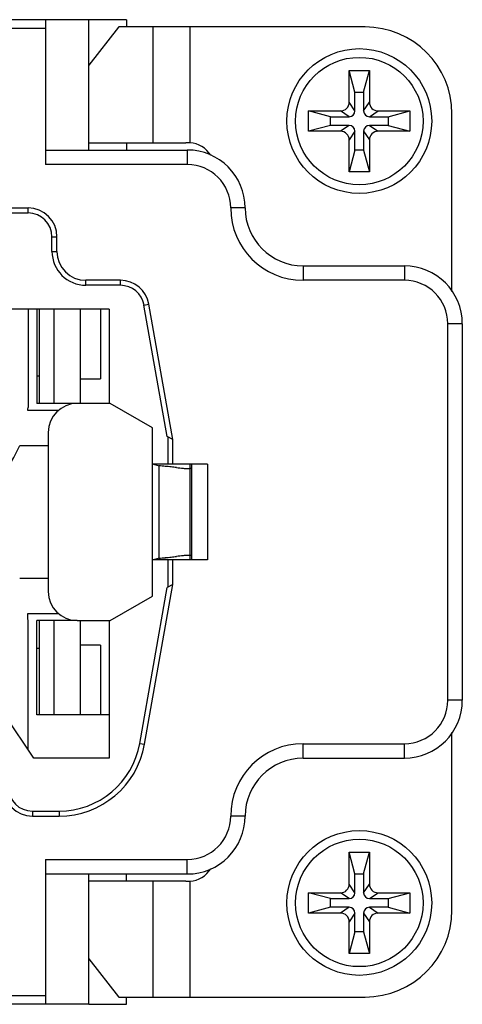
# Model space of a CAD drawing. Extents: x 1651 to 2096, y -33 to 282.
# Drawn here: x 1904 to 1919, y 162 to 196 of the extents above; entities that cross this region are included whole.
import ezdxf

# ---------------------------------------------------------------- set-up
doc = ezdxf.new("R2010")
doc.units = 0
doc.header["$MEASUREMENT"] = 0
doc.layers.get('0').update_dxf_attribs({"linetype": 'CONTINUOUS', "lineweight": 30})

msp = doc.modelspace()

# ---------------------------------------------------------------- linework, layer by layer
for p, q in [((1904.488, 195.743), (1819.488, 195.743)), ((1904.488, 195.743), (1904.488, 190.743)), ((1905.988, 195.743), (1904.488, 195.743)), ((1905.988, 191.243), (1905.988, 195.743)), ((1907.288, 195.743), (1905.988, 195.743)), ((1907.288, 195.743), (1907.288, 195.493)), ((1904.488, 195.443), (1822.288, 195.443)), ((1907.015, 195.486), (1905.988, 194.17)), ((1915.531, 195.493), (1907.026, 195.493)), ((1908.216, 191.493), (1908.216, 195.493)), ((1909.487, 191.491), (1909.487, 195.493)), ((1915.181, 193.243), (1914.981, 193.993)), ((1914.981, 192.893), (1914.981, 193.993)), ((1914.981, 193.993), (1915.681, 193.993)), ((1915.481, 193.243), (1915.681, 193.993)), ((1915.681, 193.993), (1915.681, 192.893)), ((1915.181, 192.593), (1915.181, 193.243)), ((1915.181, 193.243), (1915.481, 193.243)), ((1915.481, 193.243), (1915.481, 192.593)), ((1915.181, 192.593), (1914.981, 192.893)), ((1915.481, 192.593), (1915.681, 192.893)), ((1913.581, 191.893), (1913.581, 192.593)), ((1913.581, 192.593), (1914.681, 192.593)), ((1914.331, 192.393), (1913.581, 192.593)), ((1914.981, 192.393), (1914.681, 192.593)), ((1915.681, 192.393), (1915.981, 192.593)), ((1915.981, 192.593), (1917.081, 192.593)), ((1916.331, 192.393), (1917.081, 192.593)), ((1917.081, 192.593), (1917.081, 191.893)), ((1918.531, 186.359), (1918.531, 192.493)), ((1914.331, 192.093), (1914.331, 192.393)), ((1914.331, 192.393), (1914.981, 192.393)), ((1915.681, 192.393), (1916.331, 192.393)), ((1916.331, 192.393), (1916.331, 192.093)), ((1914.331, 192.093), (1913.581, 191.893)), ((1914.681, 191.893), (1913.581, 191.893)), ((1914.981, 192.093), (1914.331, 192.093)), ((1914.981, 192.093), (1914.681, 191.893)), ((1915.181, 191.893), (1914.981, 191.593)), ((1915.181, 191.243), (1915.181, 191.893)), ((1915.481, 191.893), (1915.481, 191.243)), ((1915.481, 191.893), (1915.681, 191.593)), ((1916.331, 192.093), (1915.681, 192.093)), ((1915.681, 192.093), (1915.981, 191.893)), ((1917.081, 191.893), (1915.981, 191.893)), ((1916.331, 192.093), (1917.081, 191.893)), ((1905.988, 191.493), (1909.336, 191.493)), ((1907.288, 191.493), (1907.288, 191.243)), ((1914.981, 190.493), (1914.981, 191.593)), ((1915.681, 191.593), (1915.681, 190.493)), ((1904.488, 191.243), (1909.388, 191.243)), ((1909.388, 191.243), (1909.388, 190.743)), ((1915.181, 191.243), (1914.981, 190.493)), ((1915.481, 191.243), (1915.181, 191.243)), ((1915.481, 191.243), (1915.681, 190.493)), ((1909.388, 190.743), (1904.488, 190.743)), ((1915.681, 190.493), (1914.981, 190.493)), ((1902.388, 189.243), (1903.888, 189.243)), ((1902.388, 189.071), (1903.888, 189.071)), ((1903.888, 189.071), (1903.888, 189.243)), ((1911.388, 189.243), (1910.888, 189.243)), ((1904.716, 187.743), (1904.716, 188.243)), ((1904.716, 188.243), (1904.888, 188.243)), ((1904.888, 187.743), (1904.888, 188.243)), ((1904.716, 187.743), (1904.888, 187.743)), ((1913.388, 187.243), (1913.388, 186.743)), ((1913.388, 187.243), (1916.888, 187.243)), ((1916.888, 187.243), (1916.888, 186.743)), ((1905.888, 186.571), (1905.888, 186.743)), ((1907.079, 186.743), (1905.888, 186.743)), ((1907.079, 186.571), (1907.079, 186.743)), ((1916.888, 186.743), (1913.388, 186.743)), ((1907.079, 186.571), (1905.888, 186.571)), ((1906.688, 185.743), (1901.407, 185.743)), ((1903.888, 185.743), (1903.888, 182.355)), ((1904.188, 185.743), (1904.188, 182.493)), ((1904.288, 182.493), (1904.288, 185.743)), ((1904.788, 182.493), (1904.788, 185.743)), ((1905.688, 185.743), (1905.688, 182.493)), ((1906.388, 185.743), (1906.388, 183.343)), ((1906.688, 185.743), (1906.688, 182.493)), ((1907.894, 185.887), (1908.064, 185.917)), ((1908.693, 181.356), (1907.894, 185.887)), ((1908.888, 181.243), (1908.064, 185.917)), ((1918.388, 172.243), (1918.388, 185.243)), ((1918.888, 185.243), (1918.388, 185.243)), ((1918.888, 185.243), (1918.888, 172.243)), ((1904.188, 183.443), (1904.288, 183.443)), ((1905.688, 183.343), (1906.388, 183.343)), ((1904.927, 182.243), (1903.887, 182.243)), ((1905.588, 182.493), (1904.188, 182.493)), ((1906.723, 182.493), (1905.588, 182.493)), ((1908.189, 181.647), (1906.723, 182.493)), ((1908.189, 175.839), (1908.189, 181.647)), ((1904.588, 181.493), (1904.588, 175.993)), ((1908.888, 181.243), (1908.693, 181.356)), ((1908.716, 181.343), (1908.716, 180.393)), ((1908.888, 180.393), (1908.888, 181.243)), ((1903.601, 181.043), (1904.588, 181.043)), ((1910.088, 180.393), (1908.189, 180.393)), ((1908.218, 180.393), (1908.414, 180.342)), ((1908.414, 177.145), (1908.414, 180.342)), ((1909.406, 180.245), (1909.488, 180.245)), ((1909.488, 177.093), (1909.488, 180.393)), ((1909.542, 180.243), (1909.488, 180.243)), ((1909.542, 180.243), (1909.488, 180.243)), ((1909.542, 177.093), (1909.542, 180.393)), ((1910.088, 180.393), (1910.088, 177.093)), ((1908.414, 177.145), (1908.218, 177.093)), ((1909.488, 177.241), (1909.406, 177.241)), ((1909.542, 177.243), (1909.488, 177.243)), ((1909.542, 177.243), (1909.488, 177.243)), ((1910.088, 177.093), (1908.189, 177.093)), ((1908.716, 177.093), (1908.716, 176.144)), ((1908.888, 176.243), (1908.888, 177.093)), ((1904.588, 176.443), (1903.601, 176.443)), ((1907.745, 170.752), (1908.693, 176.131)), ((1907.915, 170.722), (1908.888, 176.243)), ((1908.888, 176.243), (1908.693, 176.131)), ((1906.723, 174.993), (1908.189, 175.839)), ((1903.88, 175.243), (1904.927, 175.243)), ((1903.888, 170.543), (1903.888, 174.993)), ((1904.188, 171.743), (1904.188, 174.993)), ((1905.588, 174.993), (1904.188, 174.993)), ((1904.288, 171.743), (1904.288, 174.993)), ((1904.788, 171.743), (1904.788, 174.993)), ((1905.588, 174.993), (1906.723, 174.993)), ((1905.688, 174.993), (1905.688, 171.743)), ((1906.688, 174.993), (1906.688, 170.243)), ((1906.388, 174.143), (1905.688, 174.143)), ((1906.388, 174.143), (1906.388, 171.743)), ((1904.188, 174.043), (1904.288, 174.043)), ((1918.888, 172.243), (1918.388, 172.243)), ((1904.088, 170.243), (1903.088, 171.743)), ((1906.688, 171.743), (1904.188, 171.743)), ((1918.531, 164.993), (1918.531, 171.127)), ((1907.745, 170.752), (1907.915, 170.722)), ((1913.388, 170.243), (1913.388, 170.743)), ((1913.388, 170.743), (1916.888, 170.743)), ((1916.888, 170.243), (1916.888, 170.743)), ((1906.688, 170.243), (1904.088, 170.243)), ((1913.388, 170.243), (1916.888, 170.243)), ((1904.038, 168.416), (1904.038, 168.243)), ((1904.038, 168.416), (1904.96, 168.416)), ((1904.96, 168.416), (1904.96, 168.243)), ((1904.038, 168.243), (1904.96, 168.243)), ((1911.388, 168.243), (1910.888, 168.243)), ((1914.981, 165.893), (1914.981, 166.993)), ((1915.181, 166.243), (1914.981, 166.993)), ((1914.981, 166.993), (1915.681, 166.993)), ((1915.481, 166.243), (1915.681, 166.993)), ((1915.681, 166.993), (1915.681, 165.893)), ((1904.488, 166.743), (1904.488, 161.743)), ((1904.488, 166.743), (1909.388, 166.743)), ((1909.388, 166.243), (1909.388, 166.743)), ((1904.488, 166.243), (1909.388, 166.243)), ((1905.988, 161.743), (1905.988, 166.243)), ((1909.336, 165.993), (1905.988, 165.993)), ((1907.288, 165.993), (1907.288, 166.243)), ((1908.216, 161.993), (1908.216, 165.993)), ((1909.487, 161.993), (1909.487, 165.995)), ((1915.181, 165.593), (1915.181, 166.243)), ((1915.181, 166.243), (1915.481, 166.243)), ((1915.481, 166.243), (1915.481, 165.593)), ((1913.581, 164.893), (1913.581, 165.593)), ((1913.581, 165.593), (1914.681, 165.593)), ((1914.331, 165.393), (1913.581, 165.593)), ((1914.981, 165.393), (1914.681, 165.593)), ((1915.181, 165.593), (1914.981, 165.893)), ((1915.481, 165.593), (1915.681, 165.893)), ((1915.681, 165.393), (1915.981, 165.593)), ((1915.981, 165.593), (1917.081, 165.593)), ((1916.331, 165.393), (1917.081, 165.593)), ((1917.081, 165.593), (1917.081, 164.893)), ((1914.331, 165.093), (1914.331, 165.393)), ((1914.331, 165.393), (1914.981, 165.393)), ((1915.681, 165.393), (1916.331, 165.393)), ((1916.331, 165.393), (1916.331, 165.093)), ((1914.331, 165.093), (1913.581, 164.893)), ((1914.981, 165.093), (1914.331, 165.093)), ((1914.981, 165.093), (1914.681, 164.893)), ((1916.331, 165.093), (1915.681, 165.093)), ((1915.681, 165.093), (1915.981, 164.893)), ((1916.331, 165.093), (1917.081, 164.893)), ((1914.681, 164.893), (1913.581, 164.893)), ((1915.181, 164.893), (1914.981, 164.593)), ((1914.981, 163.493), (1914.981, 164.593)), ((1915.181, 164.243), (1915.181, 164.893)), ((1915.481, 164.893), (1915.481, 164.243)), ((1915.481, 164.893), (1915.681, 164.593)), ((1915.681, 164.593), (1915.681, 163.493)), ((1917.081, 164.893), (1915.981, 164.893)), ((1915.181, 164.243), (1914.981, 163.493)), ((1915.481, 164.243), (1915.181, 164.243)), ((1915.481, 164.243), (1915.681, 163.493)), ((1905.988, 163.317), (1907.015, 162)), ((1915.681, 163.493), (1914.981, 163.493)), ((1822.288, 162.043), (1904.488, 162.043)), ((1907.026, 161.993), (1915.531, 161.993)), ((1907.288, 161.743), (1907.288, 161.993)), ((1904.488, 161.743), (1819.488, 161.743)), ((1905.988, 161.743), (1904.488, 161.743)), ((1905.988, 161.743), (1907.288, 161.743))]:
    msp.add_line(p, q)
for centre, radius in [((1915.331, 192.243), 2.5), ((1915.331, 192.243), 2.2), ((1915.331, 165.243), 2.5), ((1915.331, 165.243), 2.2)]:
    msp.add_circle(centre, radius)
for centre, radius, start, end in [((1915.531, 192.493), 3, 360, 90), ((1914.681, 192.893), 0.3, 270, 360), ((1915.981, 192.893), 0.3, 180, 270), ((1914.981, 192.593), 0.2, 270, 0), ((1915.681, 192.593), 0.2, 180, 270), ((1914.681, 191.593), 0.3, 0, 90), ((1914.981, 191.893), 0.2, 0, 90), ((1915.681, 191.893), 0.2, 90, 180), ((1915.981, 191.593), 0.3, 90, 180), ((1909.336, 184.971), 6.522, 88.6718, 89.999), ((1909.431, 190.593), 0.9, 31.2568, 86.424), ((1909.388, 189.243), 2, 0, 90), ((1909.388, 189.243), 1.5, 0, 90), ((1903.888, 188.243), 1, 0, 90), ((1903.888, 188.243), 0.828, 0, 90), ((1913.388, 189.243), 2.5, 180, 270), ((1913.388, 189.243), 2, 180, 270), ((1905.888, 187.743), 1.172, 180, 270), ((1905.888, 187.743), 1, 180, 270), ((1916.888, 185.243), 2, 0, 90), ((1907.079, 185.743), 1, 10, 90), ((1916.888, 185.243), 1.5, 0, 90), ((1907.079, 185.743), 0.828, 10, 90), ((1900.088, 182.355), 3.8, 358.3144, 0), ((1905.588, 181.493), 1, 90, 180), ((1900.088, 182.493), 3.8, 300, 337.5699), ((1903.456, 129.322), 51.26, 84.2056, 84.449), ((1906.027, 154.725), 25.727, 83.7358, 84.1917), ((1907.289, 166.272), 14.111, 82.9611, 83.7146), ((1904.061, 222.074), 45.14, 275.5345, 275.8109), ((1906.295, 200.228), 23.179, 275.7832, 276.2893), ((1907.445, 189.881), 12.769, 276.2457, 277.0785), ((1905.588, 175.993), 1, 180, 270), ((1900.088, 174.993), 3.8, 0, 3.7722), ((1916.888, 172.243), 2, 270, 0), ((1916.888, 172.243), 1.5, 270, 0), ((1904.96, 171.243), 2.828, 270, 350), ((1904.96, 171.243), 3, 270, 350), ((1913.388, 168.243), 2.5, 90, 180), ((1913.388, 168.243), 2, 90, 180), ((1904.038, 169.243), 1, 180, 270), ((1904.038, 169.243), 0.828, 180, 270), ((1909.388, 168.243), 2, 270, 0), ((1909.388, 168.243), 1.5, 270, 0), ((1909.431, 166.893), 0.9, 273.576, 328.7432), ((1909.336, 172.515), 6.522, 270.001, 271.3282), ((1914.681, 165.893), 0.3, 270, 360), ((1914.981, 165.593), 0.2, 270, 0), ((1915.681, 165.593), 0.2, 180, 270), ((1915.981, 165.893), 0.3, 180, 270), ((1914.981, 164.893), 0.2, 0, 90), ((1915.681, 164.893), 0.2, 90, 180), ((1915.531, 164.993), 3, 270, 0), ((1914.681, 164.593), 0.3, 0, 90), ((1915.981, 164.593), 0.3, 90, 180)]:
    msp.add_arc(centre, radius, start, end)
for points, knots in [([(1907.026, 195.493), (1907.025, 195.493), (1907.02, 195.492), (1907.017, 195.489), (1907.015, 195.486)], [0, 0, 0, 0, 0.211656, 1, 1, 1, 1]), ([(1909.019, 180.277), (1909.095, 180.268), (1909.223, 180.254), (1909.353, 180.245), (1909.406, 180.245)], [0, 0, 0, 0, 0.592233, 1, 1, 1, 1]), ([(1909.406, 177.241), (1909.353, 177.241), (1909.223, 177.233), (1909.095, 177.219), (1909.019, 177.209)], [0, 0, 0, 0, 0.407767, 1, 1, 1, 1]), ([(1907.015, 162), (1907.016, 161.999), (1907.019, 161.996), (1907.023, 161.993), (1907.026, 161.993)], [0, 0, 0, 0, 0.306922, 1, 1, 1, 1])]:
    msp.add_open_spline(points, degree=3, knots=knots)

doc.saveas('drawing.dxf')
